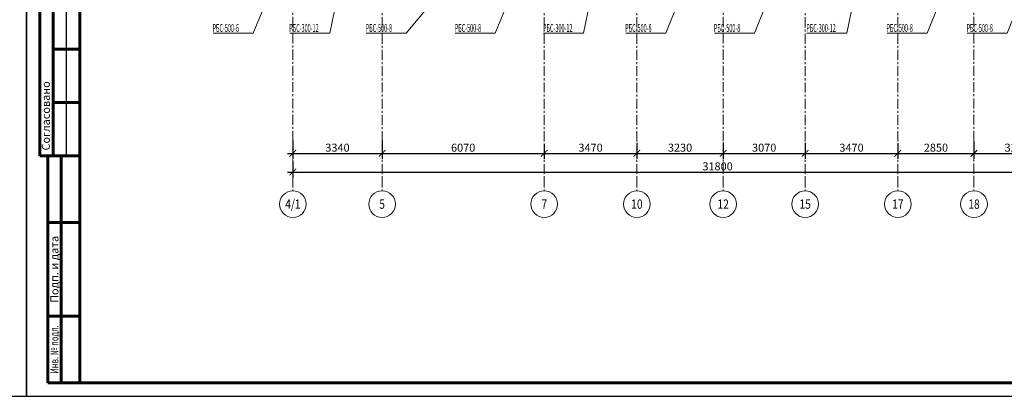
# Model space of a CAD drawing. Units: millimetres. Extents: x 617334 to 2132349, y 811929 to 1123234.
# Drawn here: x 1134903 to 1171766, y 866962 to 881059 of the extents above; entities that cross this region are included whole.
import ezdxf
from ezdxf.enums import TextEntityAlignment as Align

# ---------------------------------------------------------------- set-up
doc = ezdxf.new("R2010")
doc.units = ezdxf.units.MM
doc.header["$LTSCALE"] = 0.4
doc.linetypes.add('CENTER', pattern=[50.8, 31.75, -6.35, 6.35, -6.35])
doc.layers.add('1 ОСИ', color=7, linetype='Continuous', lineweight=9)
doc.layers.add('Отопление', color=20, linetype='Continuous', lineweight=40)
doc.styles.add('GOST 2.304', font='CS_Gost2304.shx', dxfattribs={"width": 0.87, "oblique": 15})
doc.styles.add('GOST 2.304_0.8', font='CS_Gost2304.shx', dxfattribs={"width": 0.8, "oblique": 15})
doc.styles.add('ГОСТ 2.304', font='CS_Gost2304.shx', dxfattribs={"oblique": 15})
doc.styles.add('стиль1', font='mipgost.shx', dxfattribs={"oblique": 15})
doc.dimstyles.new('GOST', dxfattribs={"dimscale": 100, "dimtxt": 3, "dimasz": 1.5, "dimexe": 1, "dimexo": 0, "dimtad": 1, "dimdec": 0, "dimrnd": 0.001, "dimtxsty": 'GOST 2.304', "dimblk": 'ARCHTICK', "dimcen": 2.5, "dimdle": 2, "dimclrt": 256, "dimadec": 0, "dimazin": 2, "dimtfac": 0.75, "dimtdec": 0, "dimtmove": 1, "dimatfit": 3, "dimfxl": 1, "dimtolj": 1, "dimarcsym": 0})

# ---------------------------------------------------------------- blocks, each defined once
blk = doc.blocks.new('_ArchTick')
at = {"color": 0, "linetype": 'ByBlock', "const_width": 0.15}
blk.add_lwpolyline([(-0.5, -0.5), (0.5, 0.5)], dxfattribs=at)
blk = doc.blocks.new('*D462')
at = {"layer": '1 ОСИ', "color": 0, "linetype": 'Continuous', "lineweight": -2, "ltscale": 30, "transparency": 16777216}
for p, q in [((1145131, 876531), (1145131, 875856)), ((1148471, 876531), (1148471, 875856)), ((1144931, 876056), (1148671, 876056))]:
    blk.add_line(p, q, dxfattribs=at)
at = {"layer": 'Defpoints', "color": 0, "linetype": 'Continuous', "ltscale": 30, "transparency": 16777216}
for p in [(1145131, 876531), (1148471, 876531), (1148471, 876056)]:
    blk.add_point(p, dxfattribs=at)
at = {"layer": '1 ОСИ', "color": 0, "linetype": 'Continuous', "lineweight": -2, "ltscale": 30, "transparency": 16777216, "xscale": 250, "yscale": 250, "zscale": 250, "rotation": 180}
blk.add_blockref('_ArchTick', (1145131, 876056), dxfattribs=at)
at = {"layer": '1 ОСИ', "color": 0, "linetype": 'Continuous', "lineweight": -2, "ltscale": 30, "transparency": 16777216, "xscale": 250, "yscale": 250, "zscale": 250}
blk.add_blockref('_ArchTick', (1148471, 876056), dxfattribs=at)
at = {"layer": '1 ОСИ', "linetype": 'Continuous', "lineweight": 13, "ltscale": 30, "transparency": 16777216, "insert": (1146801, 876268), "char_height": 300, "attachment_point": 5, "style": 'GOST 2.304_0.8'}
blk.add_mtext('\\A1;3340', dxfattribs=at)
blk = doc.blocks.new('*D463')
at = {"layer": '1 ОСИ', "color": 0, "linetype": 'Continuous', "lineweight": -2, "ltscale": 30, "transparency": 16777216}
for p, q in [((1148471, 876531), (1148471, 875856)), ((1154541, 876397), (1154541, 875856)), ((1148271, 876056), (1154741, 876056))]:
    blk.add_line(p, q, dxfattribs=at)
at = {"layer": 'Defpoints', "color": 0, "linetype": 'Continuous', "ltscale": 30, "transparency": 16777216}
for p in [(1148471, 876531), (1154541, 876397), (1154541, 876056)]:
    blk.add_point(p, dxfattribs=at)
at = {"layer": '1 ОСИ', "color": 0, "linetype": 'Continuous', "lineweight": -2, "ltscale": 30, "transparency": 16777216, "xscale": 250, "yscale": 250, "zscale": 250, "rotation": 180}
blk.add_blockref('_ArchTick', (1148471, 876056), dxfattribs=at)
at = {"layer": '1 ОСИ', "color": 0, "linetype": 'Continuous', "lineweight": -2, "ltscale": 30, "transparency": 16777216, "xscale": 250, "yscale": 250, "zscale": 250}
blk.add_blockref('_ArchTick', (1154541, 876056), dxfattribs=at)
at = {"layer": '1 ОСИ', "linetype": 'Continuous', "lineweight": 13, "ltscale": 30, "transparency": 16777216, "insert": (1151506, 876268), "char_height": 300, "attachment_point": 5, "style": 'GOST 2.304_0.8'}
blk.add_mtext('\\A1;6070', dxfattribs=at)
blk = doc.blocks.new('*D464')
at = {"layer": '1 ОСИ', "color": 0, "linetype": 'Continuous', "lineweight": -2, "ltscale": 30, "transparency": 16777216}
for p, q in [((1154541, 876397), (1154541, 875856)), ((1158011, 876445), (1158011, 875856)), ((1154341, 876056), (1158211, 876056))]:
    blk.add_line(p, q, dxfattribs=at)
at = {"layer": 'Defpoints', "color": 0, "linetype": 'Continuous', "ltscale": 30, "transparency": 16777216}
for p in [(1154541, 876397), (1158011, 876445), (1158011, 876056)]:
    blk.add_point(p, dxfattribs=at)
at = {"layer": '1 ОСИ', "color": 0, "linetype": 'Continuous', "lineweight": -2, "ltscale": 30, "transparency": 16777216, "xscale": 250, "yscale": 250, "zscale": 250, "rotation": 180}
blk.add_blockref('_ArchTick', (1154541, 876056), dxfattribs=at)
at = {"layer": '1 ОСИ', "color": 0, "linetype": 'Continuous', "lineweight": -2, "ltscale": 30, "transparency": 16777216, "xscale": 250, "yscale": 250, "zscale": 250}
blk.add_blockref('_ArchTick', (1158011, 876056), dxfattribs=at)
at = {"layer": '1 ОСИ', "linetype": 'Continuous', "lineweight": 13, "ltscale": 30, "transparency": 16777216, "insert": (1156276, 876268), "char_height": 300, "attachment_point": 5, "style": 'GOST 2.304_0.8'}
blk.add_mtext('\\A1;3470', dxfattribs=at)
blk = doc.blocks.new('*D465')
at = {"layer": '1 ОСИ', "color": 0, "linetype": 'Continuous', "lineweight": -2, "ltscale": 30, "transparency": 16777216}
for p, q in [((1158011, 876445), (1158011, 875856)), ((1161241, 876461), (1161241, 875856)), ((1157811, 876056), (1161441, 876056))]:
    blk.add_line(p, q, dxfattribs=at)
at = {"layer": 'Defpoints', "color": 0, "linetype": 'Continuous', "ltscale": 30, "transparency": 16777216}
for p in [(1158011, 876445), (1161241, 876461), (1161241, 876056)]:
    blk.add_point(p, dxfattribs=at)
at = {"layer": '1 ОСИ', "color": 0, "linetype": 'Continuous', "lineweight": -2, "ltscale": 30, "transparency": 16777216, "xscale": 250, "yscale": 250, "zscale": 250, "rotation": 180}
blk.add_blockref('_ArchTick', (1158011, 876056), dxfattribs=at)
at = {"layer": '1 ОСИ', "color": 0, "linetype": 'Continuous', "lineweight": -2, "ltscale": 30, "transparency": 16777216, "xscale": 250, "yscale": 250, "zscale": 250}
blk.add_blockref('_ArchTick', (1161241, 876056), dxfattribs=at)
at = {"layer": '1 ОСИ', "linetype": 'Continuous', "lineweight": 13, "ltscale": 30, "transparency": 16777216, "insert": (1159626, 876268), "char_height": 300, "attachment_point": 5, "style": 'GOST 2.304_0.8'}
blk.add_mtext('\\A1;3230', dxfattribs=at)
blk = doc.blocks.new('*D466')
at = {"layer": '1 ОСИ', "color": 0, "linetype": 'Continuous', "lineweight": -2, "ltscale": 30, "transparency": 16777216}
for p, q in [((1161241, 876461), (1161241, 875856)), ((1164311, 876452), (1164311, 875856)), ((1161041, 876056), (1164511, 876056))]:
    blk.add_line(p, q, dxfattribs=at)
at = {"layer": 'Defpoints', "color": 0, "linetype": 'Continuous', "ltscale": 30, "transparency": 16777216}
for p in [(1161241, 876461), (1164311, 876452), (1164311, 876056)]:
    blk.add_point(p, dxfattribs=at)
at = {"layer": '1 ОСИ', "color": 0, "linetype": 'Continuous', "lineweight": -2, "ltscale": 30, "transparency": 16777216, "xscale": 250, "yscale": 250, "zscale": 250, "rotation": 180}
blk.add_blockref('_ArchTick', (1161241, 876056), dxfattribs=at)
at = {"layer": '1 ОСИ', "color": 0, "linetype": 'Continuous', "lineweight": -2, "ltscale": 30, "transparency": 16777216, "xscale": 250, "yscale": 250, "zscale": 250}
blk.add_blockref('_ArchTick', (1164311, 876056), dxfattribs=at)
at = {"layer": '1 ОСИ', "linetype": 'Continuous', "lineweight": 13, "ltscale": 30, "transparency": 16777216, "insert": (1162776, 876268), "char_height": 300, "attachment_point": 5, "style": 'GOST 2.304_0.8'}
blk.add_mtext('\\A1;3070', dxfattribs=at)
blk = doc.blocks.new('*D467')
at = {"layer": '1 ОСИ', "color": 0, "linetype": 'Continuous', "lineweight": -2, "ltscale": 30, "transparency": 16777216}
for p, q in [((1164311, 876452), (1164311, 875856)), ((1167781, 876431), (1167781, 875856)), ((1164111, 876056), (1167981, 876056))]:
    blk.add_line(p, q, dxfattribs=at)
at = {"layer": 'Defpoints', "color": 0, "linetype": 'Continuous', "ltscale": 30, "transparency": 16777216}
for p in [(1164311, 876452), (1167781, 876431), (1167781, 876056)]:
    blk.add_point(p, dxfattribs=at)
at = {"layer": '1 ОСИ', "color": 0, "linetype": 'Continuous', "lineweight": -2, "ltscale": 30, "transparency": 16777216, "xscale": 250, "yscale": 250, "zscale": 250, "rotation": 180}
blk.add_blockref('_ArchTick', (1164311, 876056), dxfattribs=at)
at = {"layer": '1 ОСИ', "color": 0, "linetype": 'Continuous', "lineweight": -2, "ltscale": 30, "transparency": 16777216, "xscale": 250, "yscale": 250, "zscale": 250}
blk.add_blockref('_ArchTick', (1167781, 876056), dxfattribs=at)
at = {"layer": '1 ОСИ', "linetype": 'Continuous', "lineweight": 13, "ltscale": 30, "transparency": 16777216, "insert": (1166046, 876268), "char_height": 300, "attachment_point": 5, "style": 'GOST 2.304_0.8'}
blk.add_mtext('\\A1;3470', dxfattribs=at)
blk = doc.blocks.new('*D468')
at = {"layer": '1 ОСИ', "color": 0, "linetype": 'Continuous', "lineweight": -2, "ltscale": 30, "transparency": 16777216}
for p, q in [((1167781, 876431), (1167781, 875856)), ((1170631, 876501), (1170631, 875856)), ((1167581, 876056), (1170831, 876056))]:
    blk.add_line(p, q, dxfattribs=at)
at = {"layer": 'Defpoints', "color": 0, "linetype": 'Continuous', "ltscale": 30, "transparency": 16777216}
for p in [(1167781, 876431), (1170631, 876501), (1170631, 876056)]:
    blk.add_point(p, dxfattribs=at)
at = {"layer": '1 ОСИ', "color": 0, "linetype": 'Continuous', "lineweight": -2, "ltscale": 30, "transparency": 16777216, "xscale": 250, "yscale": 250, "zscale": 250, "rotation": 180}
blk.add_blockref('_ArchTick', (1167781, 876056), dxfattribs=at)
at = {"layer": '1 ОСИ', "color": 0, "linetype": 'Continuous', "lineweight": -2, "ltscale": 30, "transparency": 16777216, "xscale": 250, "yscale": 250, "zscale": 250}
blk.add_blockref('_ArchTick', (1170631, 876056), dxfattribs=at)
at = {"layer": '1 ОСИ', "linetype": 'Continuous', "lineweight": 13, "ltscale": 30, "transparency": 16777216, "insert": (1169206, 876268), "char_height": 300, "attachment_point": 5, "style": 'GOST 2.304_0.8'}
blk.add_mtext('\\A1;2850', dxfattribs=at)
blk = doc.blocks.new('*D469')
at = {"layer": '1 ОСИ', "color": 0, "linetype": 'Continuous', "lineweight": -2, "ltscale": 30, "transparency": 16777216}
for p, q in [((1170631, 876501), (1170631, 875856)), ((1173831, 876417), (1173831, 875856)), ((1170431, 876056), (1174031, 876056))]:
    blk.add_line(p, q, dxfattribs=at)
at = {"layer": 'Defpoints', "color": 0, "linetype": 'Continuous', "ltscale": 30, "transparency": 16777216}
for p in [(1170631, 876501), (1173831, 876417), (1173831, 876056)]:
    blk.add_point(p, dxfattribs=at)
at = {"layer": '1 ОСИ', "color": 0, "linetype": 'Continuous', "lineweight": -2, "ltscale": 30, "transparency": 16777216, "xscale": 250, "yscale": 250, "zscale": 250, "rotation": 180}
blk.add_blockref('_ArchTick', (1170631, 876056), dxfattribs=at)
at = {"layer": '1 ОСИ', "color": 0, "linetype": 'Continuous', "lineweight": -2, "ltscale": 30, "transparency": 16777216, "xscale": 250, "yscale": 250, "zscale": 250}
blk.add_blockref('_ArchTick', (1173831, 876056), dxfattribs=at)
at = {"layer": '1 ОСИ', "linetype": 'Continuous', "lineweight": 13, "ltscale": 30, "transparency": 16777216, "insert": (1172231, 876268), "char_height": 300, "attachment_point": 5, "style": 'GOST 2.304_0.8'}
blk.add_mtext('\\A1;3200', dxfattribs=at)
blk = doc.blocks.new('*D471')
at = {"layer": '1 ОСИ', "color": 0, "linetype": 'Continuous', "lineweight": -2, "ltscale": 30, "transparency": 16777216}
for p, q in [((1145131, 875746), (1145131, 875156)), ((1176931, 875746), (1176931, 875156)), ((1144931, 875356), (1177131, 875356))]:
    blk.add_line(p, q, dxfattribs=at)
at = {"layer": 'Defpoints', "color": 0, "linetype": 'Continuous', "ltscale": 30, "transparency": 16777216}
for p in [(1145131, 875746), (1176931, 875746), (1176931, 875356)]:
    blk.add_point(p, dxfattribs=at)
at = {"layer": '1 ОСИ', "color": 0, "linetype": 'Continuous', "lineweight": -2, "ltscale": 30, "transparency": 16777216, "xscale": 250, "yscale": 250, "zscale": 250, "rotation": 180}
blk.add_blockref('_ArchTick', (1145131, 875356), dxfattribs=at)
at = {"layer": '1 ОСИ', "color": 0, "linetype": 'Continuous', "lineweight": -2, "ltscale": 30, "transparency": 16777216, "xscale": 250, "yscale": 250, "zscale": 250}
blk.add_blockref('_ArchTick', (1176931, 875356), dxfattribs=at)
at = {"layer": '1 ОСИ', "linetype": 'Continuous', "lineweight": 13, "ltscale": 30, "transparency": 16777216, "insert": (1161031, 875568), "char_height": 300, "attachment_point": 5, "style": 'GOST 2.304_0.8'}
blk.add_mtext('\\A1;31800', dxfattribs=at)

msp = doc.modelspace()

# ---------------------------------------------------------------- linework, layer by layer
at = {"linetype": 'Continuous', "lineweight": 60}
for p, q in [((1135652.5, 875961.8), (1135652.5, 882461.8)), ((1136152.5, 875961.8), (1136152.5, 882461.8)), ((1137152.5, 867461.8), (1137152.5, 882461.8)), ((1136152.5, 879961.8), (1137152.5, 879961.8)), ((1136152.5, 877961.8), (1137152.5, 877961.8)), ((1135652.5, 875961.8), (1137152.5, 875961.8)), ((1135952.5, 867461.8), (1135952.5, 875961.8)), ((1136452.5, 867461.8), (1136452.5, 875961.8)), ((1135952.5, 873461.8), (1137152.5, 873461.8)), ((1135952.5, 869961.8), (1137152.5, 869961.8)), ((1137152.5, 867461.8), (1135952.5, 867461.8))]:
    msp.add_line(p, q, dxfattribs=at)
at = {"linetype": 'Continuous', "lineweight": 25}
msp.add_line((1136652.5, 875961.8), (1136652.5, 882461.8), dxfattribs=at)
at = {"linetype": 'Continuous', "lineweight": 25, "ltscale": 100}
for points in [[(1016252.5, 866961.8), (1135152.5, 866961.8), (1135152.5, 908961.8), (1016252.5, 908961.8), (1016252.5, 866961.8)], [(1135152.5, 866961.8), (1224252.5, 866961.8), (1224252.5, 908961.8), (1135152.5, 908961.8), (1135152.5, 866961.8)]]:
    msp.add_lwpolyline(points, dxfattribs=at)
at = {"linetype": 'Continuous', "lineweight": 60, "ltscale": 100}
msp.add_lwpolyline([(1137152.5, 867461.8), (1223752.5, 867461.8), (1223752.5, 908461.8), (1137152.5, 908461.8), (1137152.5, 867461.8)], dxfattribs=at)
at = {"layer": '1 ОСИ', "color": 142, "linetype": 'CENTER', "lineweight": 0, "ltscale": 30}
for points in [[(1145131, 906655.7), (1145131, 906155.7), (1145131, 875155.7), (1145131, 874655.7)], [(1161139.1, 906665.4), (1161241, 906155.7), (1161241, 875155.7), (1161241, 874655.7)], [(1170631, 906655.7), (1170631, 906155.7), (1170631, 875155.7), (1170631, 874655.7)], [(1148471, 887855.7), (1148471, 875155.7), (1148471, 874655.7)], [(1154541, 887855.7), (1154541, 875155.7), (1154541, 874655.7)], [(1158011, 887855.7), (1158011, 875155.7), (1158011, 874655.7)], [(1164311, 887855.7), (1164311, 875155.7), (1164311, 874655.7)], [(1167781, 887855.7), (1167781, 875155.7), (1167781, 874655.7)]]:
    msp.add_lwpolyline(points, dxfattribs=at)
at = {"layer": '1 ОСИ', "color": 6, "linetype": 'Continuous', "lineweight": 13, "ltscale": 30}
for centre in [(1145131, 874155.7), (1148471, 874155.7), (1154541, 874155.7), (1158011, 874155.7), (1161241, 874155.7), (1164311, 874155.7), (1167781, 874155.7), (1170631, 874155.7)]:
    msp.add_circle(centre, 500, dxfattribs=at)
at = {"layer": 'Отопление', "color": 5, "lineweight": 13, "ltscale": 0.2}
for points in [[(1145181, 884255.7), (1143640.5, 880552), (1142143.1, 880552)], [(1146751, 881705.7), (1146513.2, 880552), (1145015.8, 880552)], [(1150329.8, 881705.7), (1149375.9, 880552), (1147878.5, 880552)], [(1153174.6, 881705.7), (1152709.9, 880552), (1151212.4, 880552)], [(1156252.9, 881705.7), (1156015.1, 880552), (1154517.7, 880552)], [(1159555.2, 881705.7), (1159090.5, 880552), (1157593, 880552)], [(1162877.1, 881705.7), (1162412.3, 880552), (1160914.9, 880552)], [(1166111.4, 881705.7), (1165873.6, 880552), (1164376.2, 880552)], [(1169337.6, 881705.7), (1168872.8, 880552), (1167375.4, 880552)], [(1172334.6, 881705.7), (1171869.8, 880552), (1170372.4, 880552)]]:
    msp.add_lwpolyline(points, dxfattribs=at)

# ---------------------------------------------------------------- texts
at = {"linetype": 'Continuous', "lineweight": 25, "style": 'ГОСТ 2.304', "oblique": 15}
msp.add_text('Согласовано', height=300, rotation=90, dxfattribs=at).set_placement((1136032, 876161.8))
msp.add_text('Подп. и дата', height=300, rotation=90, dxfattribs=at).set_placement((1136202.5, 871711.8), align=Align.MIDDLE_CENTER)
at = {"linetype": 'Continuous', "lineweight": 25, "style": 'ГОСТ 2.304', "oblique": 15, "width": 0.7}
msp.add_text('Инв. № подл.', height=300, rotation=90, dxfattribs=at).set_placement((1136202.5, 868711.8), align=Align.MIDDLE_CENTER)
at = {"layer": '1 ОСИ', "color": 6, "linetype": 'Continuous', "lineweight": 13, "ltscale": 30, "style": 'GOST 2.304_0.8', "oblique": 15, "width": 0.8}
for s, p in [('4/1', (1145131, 874155.7)), ('5', (1148471, 874155.7)), ('7', (1154541, 874155.7)), ('10', (1158011, 874155.7)), ('12', (1161241, 874155.7)), ('15', (1164311, 874155.7)), ('17', (1167781, 874155.7)), ('18', (1170631, 874155.7))]:
    msp.add_text(s, height=350, dxfattribs=at).set_placement(p, align=Align.MIDDLE_CENTER)
at = {"layer": 'Отопление', "color": 5, "lineweight": 13, "ltscale": 0.2, "style": 'стиль1', "oblique": 10, "width": 0.5}
for s, p in [('РБС-500-6', (1142121.1, 880597.1)), ('РБС-300-12', (1144993.8, 880597.1)), ('РБС-500-8', (1147856.5, 880597.1)), ('РБС-500-8', (1151190.5, 880597.1)), ('РБС-300-12', (1154495.7, 880597.1)), ('РБС-500-8', (1157571.1, 880597.1)), ('РБС-500-8', (1160892.9, 880597.1)), ('РБС-300-12', (1164354.2, 880597.1)), ('РБС-500-8', (1167353.4, 880597.1)), ('РБС-500-8', (1170350.4, 880597.1))]:
    msp.add_text(s, height=300, rotation=0.188, dxfattribs=at).set_placement(p)

# ---------------------------------------------------------------- dimensions: what is measured, and where the dimension line sits
at = {"layer": '1 ОСИ', "color": 6, "linetype": 'Continuous', "lineweight": 13, "ltscale": 30}
for base, p1, p2, picture, middle in [((1148471, 876055.7), (1145131, 876530.5), (1148471, 876530.5), '*D462', (1146801, 876268.2)), ((1154541, 876055.7), (1148471, 876530.5), (1154541, 876396.6), '*D463', (1151506, 876268.2)), ((1158011, 876055.7), (1154541, 876396.6), (1158011, 876445), '*D464', (1156276, 876268.2)), ((1161241, 876055.7), (1158011, 876445), (1161241, 876461), '*D465', (1159626, 876268.2)), ((1164311, 876055.7), (1161241, 876461), (1164311, 876452), '*D466', (1162776, 876268.2)), ((1167781, 876055.7), (1164311, 876452), (1167781, 876430.8), '*D467', (1166046, 876268.2)), ((1170631, 876055.7), (1167781, 876430.8), (1170631, 876501.2), '*D468', (1169206, 876268.2)), ((1173831, 876055.7), (1170631, 876501.2), (1173831, 876417.4), '*D469', (1172231, 876268.2)), ((1176931, 875355.7), (1145131, 875746.3), (1176931, 875746.3), '*D471', (1161031, 875568.2))]:
    dim = msp.add_linear_dim(base=base, p1=p1, p2=p2, dimstyle='GOST', override={"dimasz": 2.5, "dimexe": 2, "dimtxsty": 'GOST 2.304_0.8'}, dxfattribs=at)
    dim.commit()
    dim.dimension.update_dxf_attribs({"geometry": picture, "text_midpoint": middle})

doc.saveas('drawing.dxf')
